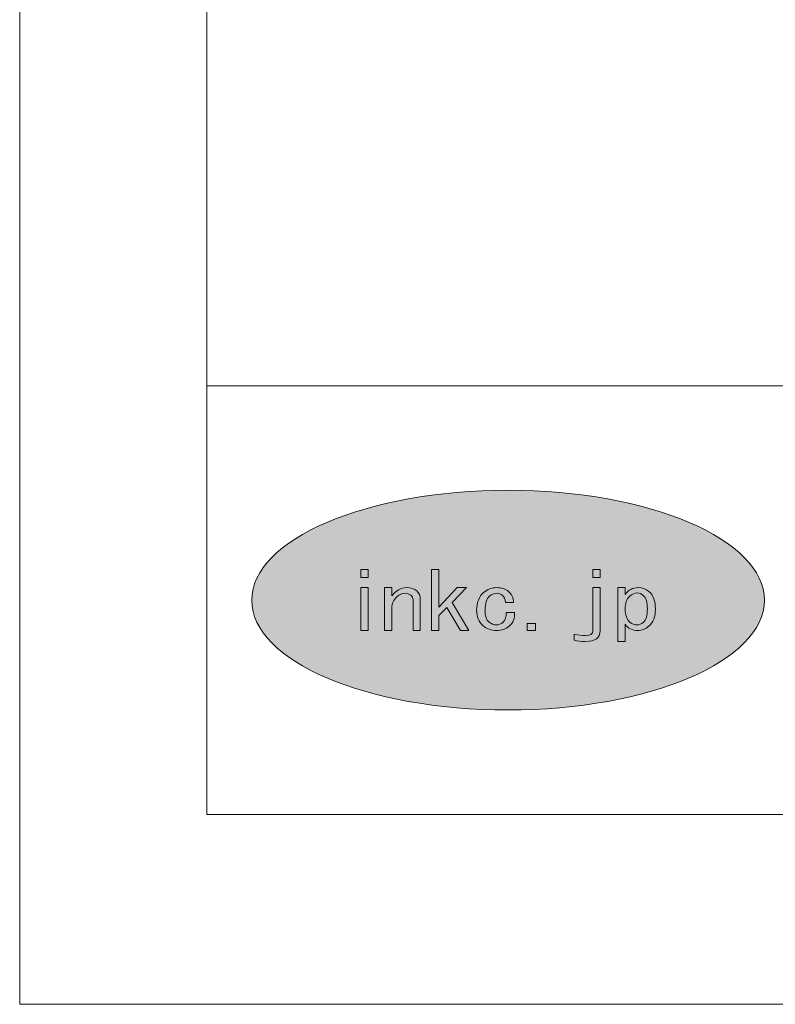
# Model space of a CAD drawing. Units: inches. Extents: x 0 to 842, y -595 to 0.
# Drawn here: x 0 to 80, y -595 to -491 of the extents above; entities that cross this region are included whole.
import ezdxf

# ---------------------------------------------------------------- set-up
doc = ezdxf.new("R2010")
doc.units = ezdxf.units.IN
doc.header["$MEASUREMENT"] = 0
doc.layers.add('レイヤー 1', color=7, linetype='Continuous')

msp = doc.modelspace()

# ---------------------------------------------------------------- hatches: boundary and pattern name
at = {"layer": 'レイヤー 1'}
h = msp.add_hatch(color=7, dxfattribs=at)
h.dxf.hatch_style = 2
edge = h.paths.add_edge_path()
edge.add_spline(control_points=[(78.78, -552.51), (78.78, -558.93), (66.64, -564.13), (51.66, -564.13), (36.68, -564.13), (24.54, -558.93), (24.54, -552.51), (24.54, -546.09), (36.68, -540.88), (51.66, -540.88), (66.64, -540.88), (78.78, -546.09), (78.78, -552.51)], knot_values=[0, 0, 0, 0, 1, 1, 1, 2, 2, 2, 3, 3, 3, 4, 4, 4, 4], degree=3, periodic=0)
edge.add_line((78.78, -552.51), (78.78, -552.51))

# ---------------------------------------------------------------- linework, layer by layer
at = {"layer": 'レイヤー 1', "lineweight": 0}
for points in [[(841.89, -595.28), (0, -595.28), (0, 0), (841.89, 0), (841.89, -595.28)], [(36.87, -550.12), (36.1, -550.12), (36.1, -549.26), (36.87, -549.26), (36.87, -550.12)], [(45.2, -553.3), (44.35, -554.13), (44.35, -555.71), (43.58, -555.71), (43.58, -549.26), (44.35, -549.26), (44.35, -553.23), (46.29, -551.18), (47.25, -551.18), (45.74, -552.77), (47.52, -555.71), (46.63, -555.71), (45.2, -553.3)], [(60.63, -549.26), (61.41, -549.26), (61.41, -550.12), (60.63, -550.12), (60.63, -549.26)], [(36.87, -555.71), (36.1, -555.71), (36.1, -551.18), (36.87, -551.18), (36.87, -555.71)], [(54.56, -555.71), (53.67, -555.71), (53.67, -554.99), (54.56, -554.99), (54.56, -555.71)]]:
    msp.add_lwpolyline(points, dxfattribs=at)
at = {"layer": 'レイヤー 1', "color": 7, "lineweight": 18}
for points in [[(824.45, -19.89), (19.79, -19.89), (19.79, -529.83), (824.45, -529.83), (824.45, -19.89)], [(19.79, -575.19), (259.43, -575.19), (259.43, -529.83), (19.79, -529.83), (19.79, -575.19)]]:
    msp.add_lwpolyline(points, dxfattribs=at)
at = {"layer": 'レイヤー 1', "lineweight": 0}
for points, knots in [([(78.78, -552.51), (78.78, -558.93), (66.64, -564.13), (51.66, -564.13), (36.68, -564.13), (24.54, -558.93), (24.54, -552.51), (24.54, -546.09), (36.68, -540.88), (51.66, -540.88), (66.64, -540.88), (78.78, -546.09), (78.78, -552.51)], [0, 0, 0, 0, 1, 1, 1, 2, 2, 2, 3, 3, 3, 4, 4, 4, 4]), ([(41.38, -551.98), (41.22, -551.84), (41.02, -551.78), (40.76, -551.78), (40.47, -551.78), (40.19, -551.9), (39.91, -552.14), (39.54, -552.45), (39.36, -552.85), (39.36, -553.33), (39.36, -553.33), (39.36, -555.71), (39.36, -555.71), (39.36, -555.71), (38.59, -555.71), (38.59, -555.71), (38.59, -555.71), (38.59, -551.18), (38.59, -551.18), (38.59, -551.18), (39.36, -551.18), (39.36, -551.18), (39.36, -551.18), (39.36, -552.04), (39.36, -552.04), (39.49, -551.89), (39.65, -551.73), (39.83, -551.58), (40.14, -551.31), (40.52, -551.18), (40.99, -551.18), (41.4, -551.18), (41.74, -551.29), (42, -551.51), (42.25, -551.73), (42.38, -552.03), (42.38, -552.41), (42.38, -552.41), (42.38, -555.71), (42.38, -555.71), (42.38, -555.71), (41.61, -555.71), (41.61, -555.71), (41.61, -555.71), (41.61, -552.47), (41.61, -552.47), (41.61, -552.28), (41.53, -552.11), (41.38, -551.98)], [0, 0, 0, 0, 1, 1, 1, 2, 2, 2, 3, 3, 3, 4, 4, 4, 5, 5, 5, 6, 6, 6, 7, 7, 7, 8, 8, 8, 9, 9, 9, 10, 10, 10, 11, 11, 11, 12, 12, 12, 13, 13, 13, 14, 14, 14, 15, 15, 15, 16, 16, 16, 16]), ([(51.05, -551.98), (50.9, -551.84), (50.7, -551.78), (50.47, -551.78), (50.18, -551.78), (49.93, -551.88), (49.69, -552.08), (49.38, -552.34), (49.23, -552.84), (49.23, -553.56), (49.23, -554.16), (49.37, -554.58), (49.65, -554.82), (49.89, -555.02), (50.15, -555.12), (50.43, -555.12), (50.69, -555.12), (50.92, -555.03), (51.12, -554.86), (51.38, -554.63), (51.5, -554.28), (51.47, -553.8), (51.47, -553.8), (52.36, -553.8), (52.36, -553.8), (52.39, -554.42), (52.19, -554.9), (51.78, -555.25), (51.42, -555.56), (50.97, -555.71), (50.43, -555.71), (49.89, -555.71), (49.41, -555.54), (49, -555.19), (48.56, -554.81), (48.34, -554.27), (48.34, -553.56), (48.34, -552.75), (48.58, -552.13), (49.07, -551.71), (49.49, -551.36), (49.95, -551.18), (50.47, -551.18), (50.98, -551.18), (51.4, -551.31), (51.71, -551.58), (52.04, -551.87), (52.22, -552.25), (52.25, -552.74), (52.25, -552.74), (51.4, -552.74), (51.4, -552.74), (51.34, -552.38), (51.23, -552.13), (51.05, -551.98)], [0, 0, 0, 0, 1, 1, 1, 2, 2, 2, 3, 3, 3, 4, 4, 4, 5, 5, 5, 6, 6, 6, 7, 7, 7, 8, 8, 8, 9, 9, 9, 10, 10, 10, 11, 11, 11, 12, 12, 12, 13, 13, 13, 14, 14, 14, 15, 15, 15, 16, 16, 16, 17, 17, 17, 18, 18, 18, 18]), ([(60.63, -551.18), (60.63, -551.18), (61.41, -551.18), (61.41, -551.18), (61.41, -551.18), (61.41, -555.75), (61.41, -555.75), (61.41, -556.5), (60.88, -556.88), (59.82, -556.88), (59.43, -556.88), (59.04, -556.83), (58.66, -556.74), (58.66, -556.74), (58.66, -556.11), (58.66, -556.11), (59.1, -556.2), (59.5, -556.25), (59.85, -556.25), (60.37, -556.25), (60.63, -556.08), (60.63, -555.75), (60.63, -555.75), (60.63, -551.18), (60.63, -551.18)], [0, 0, 0, 0, 1, 1, 1, 2, 2, 2, 3, 3, 3, 4, 4, 4, 5, 5, 5, 6, 6, 6, 7, 7, 7, 8, 8, 8, 8]), ([(65.43, -551.18), (65.87, -551.18), (66.24, -551.31), (66.55, -551.58), (67.02, -551.98), (67.25, -552.61), (67.25, -553.46), (67.25, -554.26), (67.02, -554.86), (66.55, -555.25), (66.19, -555.56), (65.81, -555.71), (65.39, -555.71), (64.8, -555.71), (64.35, -555.5), (64.04, -555.05), (64.04, -555.05), (64.04, -556.88), (64.04, -556.88), (64.04, -556.88), (63.27, -556.88), (63.27, -556.88), (63.27, -556.88), (63.27, -551.18), (63.27, -551.18), (63.27, -551.18), (64.04, -551.18), (64.04, -551.18), (64.04, -551.18), (64.04, -551.91), (64.04, -551.91), (64.4, -551.42), (64.86, -551.18), (65.43, -551.18)], [0, 0, 0, 0, 1, 1, 1, 2, 2, 2, 3, 3, 3, 4, 4, 4, 5, 5, 5, 6, 6, 6, 7, 7, 7, 8, 8, 8, 9, 9, 9, 10, 10, 10, 11, 11, 11, 11]), ([(64.5, -552.11), (64.19, -552.38), (64.04, -552.83), (64.04, -553.46), (64.04, -554.08), (64.22, -554.55), (64.58, -554.86), (64.79, -555.03), (65.02, -555.12), (65.28, -555.12), (65.53, -555.12), (65.77, -555.03), (65.97, -554.86), (66.26, -554.61), (66.4, -554.14), (66.4, -553.43), (66.4, -552.73), (66.26, -552.25), (65.97, -552.01), (65.77, -551.83), (65.55, -551.74), (65.32, -551.74), (65.06, -551.74), (64.79, -551.87), (64.5, -552.11)], [0, 0, 0, 0, 1, 1, 1, 2, 2, 2, 3, 3, 3, 4, 4, 4, 5, 5, 5, 6, 6, 6, 7, 7, 7, 8, 8, 8, 8])]:
    msp.add_open_spline(points, degree=3, knots=knots, dxfattribs=at)

doc.saveas('drawing.dxf')
